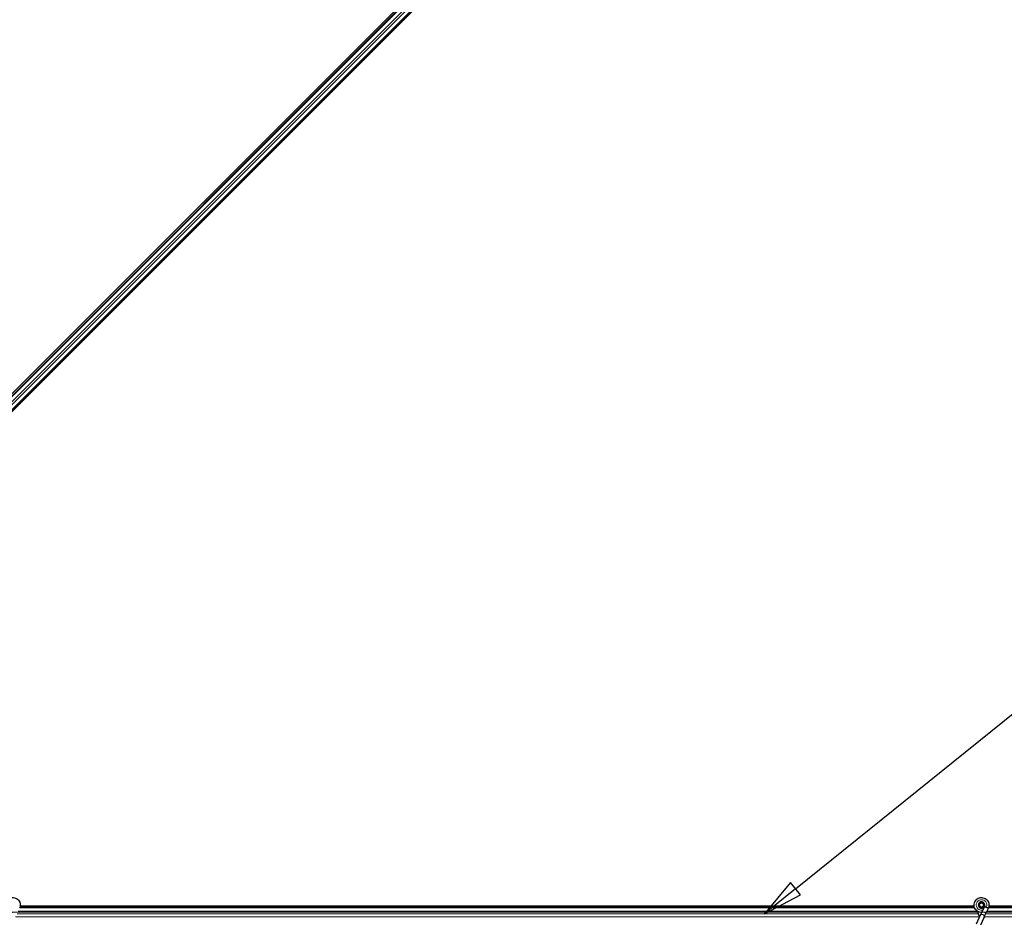
# Model space of a CAD drawing. Units: inches. Extents: x 19 to 1681, y 14 to 1081.
# Drawn here: x 822 to 944, y 594 to 705 of the extents above; entities that cross this region are included whole.
import ezdxf

# ---------------------------------------------------------------- set-up
doc = ezdxf.new("R2010")
doc.units = ezdxf.units.IN
doc.header["$LTSCALE"] = 50
doc.header["$MEASUREMENT"] = 0
for name, color, linetype, lineweight in [('Dimension (ANSI)', 7, 'Continuous', 18), ('Symbol (ANSI)', 7, 'Continuous', 25), ('Visible (ANSI)', 7, 'Continuous', 25), ('Visible Narrow (ANSI)', 7, 'Continuous', 18)]:
    doc.layers.add(name, color=color, linetype=linetype, lineweight=lineweight)
doc.styles.add('Label Text (ANSI)', font='tahoma.ttf')
doc.styles.add('Note Text (ANSI)', font='tahoma.ttf')
doc.dimstyles.new('Default (ANSI)', dxfattribs={"dimscale": 50, "dimtxt": 0.08, "dimasz": 0.098425, "dimexe": 0.125, "dimexo": 0.0625, "dimgap": 0.031496, "dimtad": 0, "dimtih": 1, "dimtoh": 1, "dimdec": 3, "dimrnd": 1e-08, "dimzin": 4, "dimdsep": 46, "dimtxsty": 'Note Text (ANSI)', "dimcen": 0.09, "dimdle": 0.393701, "dimclrd": 256, "dimclre": 256, "dimclrt": 256, "dimadec": 0, "dimazin": 1, "dimtfac": 1, "dimtdec": 3, "dimtofl": 0, "dimtmove": 0, "dimatfit": 3, "dimfxl": 1, "dimtolj": 1, "dimtzin": 4, "dimlwd": -1, "dimlwe": -1, "dimarcsym": 0})

# ---------------------------------------------------------------- blocks, each defined once
blk = doc.blocks.new('*D15')
at = {"layer": 'Defpoints', "color": 0, "transparency": 16777216}
for p in [(80.01, 789.3), (48.51, 594.3), (998.9, 594.3)]:
    blk.add_point(p, dxfattribs=at)
at = {"layer": 'Dimension (ANSI)', "transparency": 16777216}
for p, q in [((76.88, 789.3), (42.26, 789.3)), ((48.51, 784.37), (48.51, 695.45)), ((48.51, 599.22), (48.51, 688.14)), ((995.77, 594.3), (42.26, 594.3))]:
    blk.add_line(p, q, dxfattribs=at)
for points in [[(47.69, 784.37), (49.33, 784.37), (48.51, 789.3)], [(47.69, 599.22), (49.33, 599.22), (48.51, 594.3)]]:
    blk.add_solid(points, dxfattribs=at)
at = {"layer": 'Dimension (ANSI)', "transparency": 16777216, "insert": (40.41, 693.88), "char_height": 4, "attachment_point": 1, "style": 'Note Text (ANSI)'}
blk.add_mtext('\\A1;39.000', dxfattribs=at)
blk = doc.blocks.new('*D16')
at = {"layer": 'Defpoints', "color": 0, "transparency": 16777216}
for p in [(998.9, 594.3), (48.51, 354.3), (998.93, 354.3)]:
    blk.add_point(p, dxfattribs=at)
at = {"layer": 'Dimension (ANSI)', "transparency": 16777216}
for p, q in [((995.77, 594.3), (42.26, 594.3)), ((48.51, 589.37), (48.51, 481.33)), ((48.51, 359.22), (48.51, 467.26)), ((995.81, 354.3), (42.26, 354.3))]:
    blk.add_line(p, q, dxfattribs=at)
for points in [[(47.69, 589.37), (49.33, 589.37), (48.51, 594.3)], [(47.69, 359.22), (49.33, 359.22), (48.51, 354.3)]]:
    blk.add_solid(points, dxfattribs=at)
at = {"layer": 'Dimension (ANSI)', "transparency": 16777216, "insert": (48.51, 479.76), "char_height": 4, "attachment_point": 2, "style": 'Note Text (ANSI)'}
blk.add_mtext('\\A1;\\fTahoma|b0|i0;\\H4.0000;MAIN BEAMS \\P\\fTahoma|b0|i0;\\H4.0000;48.000 O.C', dxfattribs=at)
blk = doc.blocks.new('*D17')
at = {"layer": 'Defpoints', "color": 0, "transparency": 16777216}
for p in [(758.05, 808.98), (1001.02, 789.3), (758.05, 596.65)]:
    blk.add_point(p, dxfattribs=at)
at = {"layer": 'Dimension (ANSI)', "transparency": 16777216}
for p, q in [((758.05, 599.77), (758.05, 815.23)), ((1001.02, 792.42), (1001.02, 815.23)), ((762.97, 808.98), (869.74, 808.98)), ((996.1, 808.98), (889.33, 808.98))]:
    blk.add_line(p, q, dxfattribs=at)
for points in [[(762.97, 809.8), (762.97, 808.16), (758.05, 808.98)], [(996.1, 809.8), (996.1, 808.16), (1001.02, 808.98)]]:
    blk.add_solid(points, dxfattribs=at)
at = {"layer": 'Dimension (ANSI)', "transparency": 16777216, "insert": (871.32, 811.07), "char_height": 4, "attachment_point": 1, "style": 'Note Text (ANSI)'}
blk.add_mtext('\\A1;48.594', dxfattribs=at)
blk = doc.blocks.new('Balloon2')
at = {"layer": 'Symbol (ANSI)'}
for p, q in [((18.3652, 11.9444), (20.7424, 13.8577)), ((18.3529, 11.9597), (18.2885, 11.8826)), ((18.3776, 11.929), (18.3529, 11.9597)), ((18.3652, 11.9444), (18.2885, 11.8826)), ((18.2885, 11.8826), (18.3776, 11.929))]:
    blk.add_line(p, q, dxfattribs=at)
at = {"layer": 'Symbol (ANSI)', "flags": 128}
blk.add_lwpolyline([(18.3529, 11.9597), (18.2885, 11.8826), (18.3776, 11.929), (18.3529, 11.9597)], dxfattribs=at)
at = {"layer": 'Symbol (ANSI)'}
blk.add_circle((20.8358, 13.9328), 0.12, dxfattribs=at)
blk.add_solid([(18.3529, 11.9597), (18.2885, 11.8826), (18.3776, 11.929), (18.3529, 11.9597)], dxfattribs=at)
at = {"layer": 'Symbol (ANSI)', "insert": (20.8358, 13.9328), "char_height": 0.08, "attachment_point": 5, "style": 'Label Text (ANSI)'}
blk.add_mtext('2', dxfattribs=at)

msp = doc.modelspace()

# ---------------------------------------------------------------- linework, layer by layer
at = {"layer": 'Visible (ANSI)'}
for p, q in [((759.942, 597.2923), (942.9679, 780.3182)), ((763.8429, 600.9346), (943.0972, 780.1889)), ((944.0745, 779.2116), (761.0486, 596.1857)), ((764.7345, 600.043), (943.9888, 779.2973)), ((941.0635, 595.3123), (941.0593, 595.3032)), ((940.4297, 594.9201), (822.1826, 594.9201)), ((940.3931, 595.0751), (822.2177, 595.0751)), ((822.218, 595.0776), (940.3927, 595.0776)), ((941.0389, 595.2013), (941.0389, 595.1019)), ((941.371, 594.4025), (941.1546, 593.9385)), ((941.654, 595.0093), (941.371, 594.4025)), ((941.5639, 595.1622), (941.5639, 595.2013)), ((941.6299, 593.7168), (941.8463, 594.1808)), ((941.6639, 595.0323), (941.6534, 595.0096)), ((941.8913, 594.8987), (941.6535, 595.0096)), ((942.1293, 594.7877), (941.8463, 594.1808)), ((942.1012, 594.8008), (941.8913, 594.8987)), ((942.1293, 594.7877), (942.1012, 594.8008)), ((942.1397, 594.8104), (942.1292, 594.7878)), ((989.0565, 594.9201), (942.1826, 594.9201)), ((989.0565, 595.0751), (942.2177, 595.0751)), ((942.218, 595.0776), (989.0565, 595.0776)), ((941.1546, 593.9385), (940.6415, 592.8381)), ((941.6299, 593.7168), (941.1168, 592.6165))]:
    msp.add_line(p, q, dxfattribs=at)
msp.add_circle((941.3014, 595.2013), 0.2625, dxfattribs=at)
for points, knots in [([(821.3199, 594.293), (821.3001, 594.2924), (821.2802, 594.2925), (821.1605, 594.2971), (821.06, 594.318), (820.8733, 594.3904), (820.7848, 594.4429), (820.6314, 594.5723), (820.5647, 594.6509), (820.4615, 594.8235), (820.4239, 594.9198), (820.3824, 595.1169), (820.3781, 595.2204), (820.403, 595.4207), (820.4326, 595.5202), (820.5215, 595.7019), (820.582, 595.7867), (820.7256, 595.9297), (820.8105, 595.9901), (820.9916, 596.0777), (821.0899, 596.1068), (821.2871, 596.1313), (821.3884, 596.1275), (821.5822, 596.0882), (821.6772, 596.0523), (821.8496, 595.9531), (821.9291, 595.8881), (822.0615, 595.738), (822.1161, 595.6508), (822.1934, 595.4658), (822.2172, 595.3657), (822.2311, 595.1658), (822.2215, 595.0633), (822.182, 594.9129), (822.1631, 594.8605), (822.1397, 594.8104)], [10.00790238, 10.00790238, 10.00790238, 10.00790238, 10.03854241, 10.03854241, 10.19351709, 10.19351709, 10.34880025, 10.34880025, 10.5043919, 10.5043919, 10.66029209, 10.66029209, 10.81650082, 10.81650082, 10.97301814, 10.97301814, 11.12986868, 11.12986868, 11.28569429, 11.28569429, 11.43829186, 11.43829186, 11.58883537, 11.58883537, 11.7397012, 11.7397012, 11.89203809, 11.89203809, 12.04479511, 12.04479511, 12.19753695, 12.19753695, 12.35027934, 12.35027934, 12.43451693, 12.43451693, 12.43451693, 12.43451693]), ([(941.3199, 594.293), (941.3001, 594.2924), (941.2802, 594.2925), (941.1605, 594.2971), (941.06, 594.318), (940.8733, 594.3904), (940.7848, 594.4429), (940.6314, 594.5723), (940.5647, 594.6509), (940.4615, 594.8235), (940.4239, 594.9198), (940.3824, 595.1169), (940.3781, 595.2204), (940.403, 595.4207), (940.4326, 595.5202), (940.5215, 595.7019), (940.582, 595.7867), (940.7256, 595.9297), (940.8105, 595.9901), (940.9916, 596.0777), (941.0899, 596.1068), (941.2871, 596.1313), (941.3884, 596.1275), (941.5822, 596.0882), (941.6772, 596.0523), (941.8496, 595.9531), (941.9291, 595.8881), (942.0615, 595.738), (942.1161, 595.6508), (942.1934, 595.4658), (942.2172, 595.3657), (942.2311, 595.1658), (942.2215, 595.0633), (942.182, 594.9129), (942.1631, 594.8605), (942.1397, 594.8104)], [10.00790238, 10.00790238, 10.00790238, 10.00790238, 10.03854241, 10.03854241, 10.19351709, 10.19351709, 10.34880025, 10.34880025, 10.5043919, 10.5043919, 10.66029209, 10.66029209, 10.81650082, 10.81650082, 10.97301814, 10.97301814, 11.12986868, 11.12986868, 11.28569429, 11.28569429, 11.43829186, 11.43829186, 11.58883537, 11.58883537, 11.7397012, 11.7397012, 11.89203809, 11.89203809, 12.04479511, 12.04479511, 12.19753695, 12.19753695, 12.35027934, 12.35027934, 12.43451693, 12.43451693, 12.43451693, 12.43451693]), ([(941.6639, 595.0323), (941.6822, 595.0715), (941.6942, 595.1142), (941.7038, 595.2002), (941.7014, 595.2446), (941.6829, 595.3293), (941.6664, 595.3706), (941.6217, 595.4449), (941.5928, 595.4788), (941.5266, 595.5347), (941.4884, 595.5576), (941.4078, 595.5894), (941.3642, 595.5987), (941.2791, 595.6027), (941.2363, 595.5978), (941.1577, 595.5759), (941.1207, 595.559), (941.0541, 595.5157), (941.0239, 595.4886), (940.9717, 595.4254), (940.95, 595.388), (940.9183, 595.3058), (940.9093, 595.2594), (940.9078, 595.1673), (940.9155, 595.1203), (940.9462, 595.0332), (940.9697, 594.992), (941.0286, 594.9214), (941.0647, 594.8911), (941.1442, 594.8457), (941.1885, 594.83), (941.2784, 594.8153), (941.3251, 594.8161), (941.4141, 594.8336), (941.4574, 594.8506), (941.5343, 594.8979), (941.5688, 594.9288), (941.624, 594.9997), (941.6454, 595.0406), (941.6721, 595.1259), (941.6779, 595.1715), (941.673, 595.2603), (941.6624, 595.3048), (941.6268, 595.3859), (941.6014, 595.4237), (941.5399, 595.4869), (941.503, 595.5131), (941.4236, 595.5505), (941.3801, 595.5621), (941.293, 595.569), (941.2484, 595.5646), (941.1648, 595.5406), (941.1248, 595.5208), (941.0554, 595.4691), (941.0251, 595.4366), (940.9787, 595.3641), (940.9619, 595.3232), (940.9441, 595.2394), (940.9428, 595.1954), (940.9558, 595.1111), (940.9701, 595.0697), (941.0118, 594.9958), (941.0397, 594.9624), (941.1046, 594.9083), (941.1423, 594.887), (941.2218, 594.8596), (941.2644, 594.8531), (941.348, 594.8557), (941.39, 594.8648), (941.4668, 594.8967), (941.5026, 594.92), (941.5627, 594.9769), (941.5878, 595.0112), (941.6235, 595.0854), (941.6347, 595.1263), (941.6415, 595.2079), (941.6374, 595.2498), (941.6148, 595.3281), (941.5961, 595.3656), (941.5472, 595.4303), (941.5165, 595.4584), (941.448, 595.5012), (941.4095, 595.5164), (941.3306, 595.5317), (941.2894, 595.532), (941.2108, 595.5181), (941.1724, 595.5037), (941.1043, 595.4627), (941.0738, 595.4356), (941.0253, 595.3731), (941.0067, 595.3371), (940.9841, 595.2618), (940.9798, 595.2216), (940.9858, 595.1436), (940.9962, 595.1048), (941.0298, 595.0347), (941.0534, 595.0024), (941.1098, 594.9495), (941.1432, 594.928), (941.2146, 594.8992), (941.2534, 594.8914), (941.3299, 594.8905), (941.3686, 594.8972), (941.4399, 594.924), (941.4733, 594.9443), (941.5297, 594.9948), (941.5533, 595.0257), (941.5872, 595.093), (941.5979, 595.1301), (941.6048, 595.2047), (941.6012, 595.243), (941.5806, 595.3145), (941.5633, 595.3487), (941.5182, 595.4073), (941.4898, 595.4326), (941.4266, 595.4705), (941.3911, 595.4835), (941.3189, 595.4954), (941.2813, 595.4945), (941.2101, 595.4791), (941.1757, 595.4645), (941.1156, 595.4242), (941.0891, 595.3981), (941.0484, 595.3388), (941.0335, 595.305), (941.0177, 595.2352), (941.0164, 595.1985), (941.0275, 595.1282), (941.0398, 595.0938), (941.076, 595.0331), (941.1001, 595.0059), (941.1559, 594.9632), (941.1883, 594.947), (941.2556, 594.9283), (941.2914, 594.9254), (941.3604, 594.9331), (941.3945, 594.9438), (941.4552, 594.9766), (941.4826, 594.9991), (941.5264, 595.0519), (941.5433, 595.0827), (941.564, 595.1482), (941.5683, 595.1842), (941.5636, 595.2366), (941.5607, 595.2529), (941.5484, 595.2968), (941.5356, 595.3248), (941.5031, 595.3717), (941.4841, 595.3918), (941.4582, 595.412), (941.4534, 595.4155), (941.4485, 595.4188)], [0, 0, 0, 0, 0.06586115, 0.06586115, 0.13191881, 0.13191881, 0.19796936, 0.19796936, 0.26402017, 0.26402017, 0.33007102, 0.33007102, 0.39613226, 0.39613226, 0.46026859, 0.46026859, 0.52244952, 0.52244952, 0.58659078, 0.58659078, 0.65653443, 0.65653443, 0.73247883, 0.73247883, 0.80917357, 0.80917357, 0.88554896, 0.88554896, 0.96164472, 0.96164472, 1.03745984, 1.03745984, 1.1129948, 1.1129948, 1.18825005, 1.18825005, 1.26322605, 1.26322605, 1.33792327, 1.33792327, 1.41234218, 1.41234218, 1.48648326, 1.48648326, 1.56034702, 1.56034702, 1.63393396, 1.63393396, 1.7072446, 1.7072446, 1.78027946, 1.78027946, 1.85303909, 1.85303909, 1.92552403, 1.92552403, 1.99773486, 1.99773486, 2.06967215, 2.06967215, 2.14133648, 2.14133648, 2.21272847, 2.21272847, 2.28384872, 2.28384872, 2.35469786, 2.35469786, 2.42527655, 2.42527655, 2.49558544, 2.49558544, 2.56562521, 2.56562521, 2.63539655, 2.63539655, 2.70490016, 2.70490016, 2.77413678, 2.77413678, 2.84310714, 2.84310714, 2.91181201, 2.91181201, 2.98025216, 2.98025216, 3.0484284, 3.0484284, 3.11634155, 3.11634155, 3.18399244, 3.18399244, 3.25138195, 3.25138195, 3.31851094, 3.31851094, 3.38538034, 3.38538034, 3.45199108, 3.45199108, 3.5183441, 3.5183441, 3.5844404, 3.5844404, 3.65028099, 3.65028099, 3.71586689, 3.71586689, 3.78119919, 3.78119919, 3.84627897, 3.84627897, 3.91110737, 3.91110737, 3.97568553, 3.97568553, 4.04001467, 4.04001467, 4.10409601, 4.10409601, 4.16793081, 4.16793081, 4.23152037, 4.23152037, 4.29486605, 4.29486605, 4.35796922, 4.35796922, 4.42083131, 4.42083131, 4.4834538, 4.4834538, 4.54583821, 4.54583821, 4.6079861, 4.6079861, 4.66989909, 4.66989909, 4.73157886, 4.73157886, 4.79302808, 4.79302808, 4.85447922, 4.85447922, 4.88157427, 4.88157427, 4.92847914, 4.92847914, 4.96965976, 4.96965976, 4.97863436, 4.97863436, 4.97863436, 4.97863436]), ([(941.0593, 595.3032), (941.0428, 595.268), (941.0342, 595.2363), (941.0271, 595.1824), (941.0262, 595.1606), (941.0272, 595.1377)], [0, 0, 0, 0, 0.065021644, 0.065021644, 0.106816476, 0.106816476, 0.106816476, 0.106816476]), ([(940.6682, 594.5434), (940.7225, 594.4282), (940.7801, 594.3229), (940.8705, 594.1479), (940.9064, 594.0758), (940.9883, 593.8934), (941.0216, 593.7938), (941.0394, 593.7087), (941.0406, 593.7025), (941.0417, 593.6964)], [0.289616196, 0.289616196, 0.289616196, 0.289616196, 0.41740041, 0.41740041, 0.51740041, 0.51740041, 0.690731191, 0.690731191, 0.704680992, 0.704680992, 0.704680992, 0.704680992])]:
    msp.add_open_spline(points, degree=3, knots=knots, dxfattribs=at)
at = {"layer": 'Visible Narrow (ANSI)'}
for p, q in [((763.8429, 600.9346), (943.0972, 780.1889)), ((763.8506, 600.9269), (943.1049, 780.1812)), ((763.8904, 600.887), (943.1447, 780.1413)), ((764.1996, 600.5778), (943.4539, 779.8321)), ((764.3896, 600.3878), (943.6439, 779.6421)), ((764.6956, 600.0819), (943.9499, 779.3362)), ((941.0389, 595.3127), (941.0593, 595.3032)), ((941.0635, 595.3123), (941.0428, 595.3219)), ((940.8777, 594.1324), (821.8237, 594.1324)), ((940.7099, 594.4577), (821.9754, 594.4577)), ((940.4549, 594.8527), (822.1582, 594.8527)), ((941.371, 594.4025), (941.8463, 594.1808)), ((941.9018, 594.9213), (941.6648, 595.0319)), ((989.0565, 594.1324), (941.8237, 594.1324)), ((941.9018, 594.9213), (941.8913, 594.8987)), ((942.1386, 594.8109), (941.9018, 594.9213)), ((989.0565, 594.4577), (941.9754, 594.4577)), ((989.0565, 594.8527), (942.1582, 594.8527)), ((941.033, 593.7374), (821.6395, 593.7374)), ((989.0565, 593.7374), (941.6395, 593.7374))]:
    msp.add_line(p, q, dxfattribs=at)
msp.add_ellipse((941.3923, 593.8277), major_axis=(0.2377, -0.1108), ratio=0.81909298, start_param=0, end_param=3.14159265, dxfattribs=at)
msp.add_open_spline([(941.451, 594.575), (941.2941, 594.5373), (941.1223, 594.5579), (940.9802, 594.6371), (940.7914, 594.7424), (940.6611, 594.9481), (940.6473, 595.1658), (940.6406, 595.2727), (940.6605, 595.3815), (940.7051, 595.4794), (940.7894, 595.6644), (940.9651, 595.8064), (941.1651, 595.8492), (941.304, 595.8788), (941.4526, 595.8618), (941.5814, 595.8018), (941.781, 595.7087), (941.9276, 595.5101), (941.9577, 595.292), (941.975, 595.1665), (941.9554, 595.0361), (941.9018, 594.9213)], degree=3, knots=[22.89148086, 22.89148086, 22.89148086, 22.89148086, 23.64318243, 23.64318243, 23.64318243, 24.64208473, 24.64208473, 24.64208473, 25.13274123, 25.13274123, 25.13274123, 26.05984961, 26.05984961, 26.05984961, 26.70353756, 26.70353756, 26.70353756, 27.70078151, 27.70078151, 27.70078151, 28.27433388, 28.27433388, 28.27433388, 28.27433388], dxfattribs=at)

# ---------------------------------------------------------------- block references
at = {"layer": 'Symbol (ANSI)', "xscale": 50, "yscale": 50, "zscale": 50}
msp.add_blockref('Balloon2', (0, 0), dxfattribs=at)

# ---------------------------------------------------------------- dimensions: what is measured, and where the dimension line sits
at = {"layer": 'Dimension (ANSI)'}
dim = msp.add_linear_dim(base=(758.0514, 808.9801), p1=(1001.0214, 789.2951), p2=(758.0514, 596.6489), dimstyle='Default (ANSI)', override={"dimgap": 0.031496, "dimtih": 0, "dimtoh": 0, "dimdec": 3, "dimlfac": 0.2, "dimtol": 0, "dimlim": 0, "dimtp": 0, "dimtm": 0, "dimtdec": 3, "dimatfit": 1}, dxfattribs=at)
dim.commit()
dim.dimension.update_dxf_attribs({"geometry": '*D17', "text_midpoint": (879.5364, 808.9801), "dimtype": 160})
dim = msp.add_linear_dim(base=(48.5126, 594.2951), p1=(80.0086, 789.2951), p2=(998.8965, 594.2951), angle=90, dimstyle='Default (ANSI)', override={"dimgap": 0.031496, "dimdec": 3, "dimlfac": 0.2, "dimtol": 0, "dimlim": 0, "dimtp": 0, "dimtm": 0, "dimtdec": 3, "dimatfit": 1}, dxfattribs=at)
dim.commit()
dim.dimension.update_dxf_attribs({"geometry": '*D15', "text_midpoint": (48.5126, 691.7951), "dimtype": 160})
dim = msp.add_linear_dim(base=(48.5126, 354.2951), p1=(998.8965, 594.2951), p2=(998.9344, 354.2951), angle=90, text='\\fTahoma|b0|i0;\\H4.0000;MAIN BEAMS \\P\\fTahoma|b0|i0;\\H4.0000;<> O.C', dimstyle='Default (ANSI)', override={"dimgap": 0.031496, "dimdec": 3, "dimlfac": 0.2, "dimtol": 0, "dimlim": 0, "dimtp": 0, "dimtm": 0, "dimtdec": 3, "dimatfit": 1, "dimtvp": -0.25}, dxfattribs=at)
dim.commit()
dim.dimension.update_dxf_attribs({"geometry": '*D16', "text_midpoint": (48.5126, 474.2951), "dimtype": 160})

doc.saveas('drawing.dxf')
